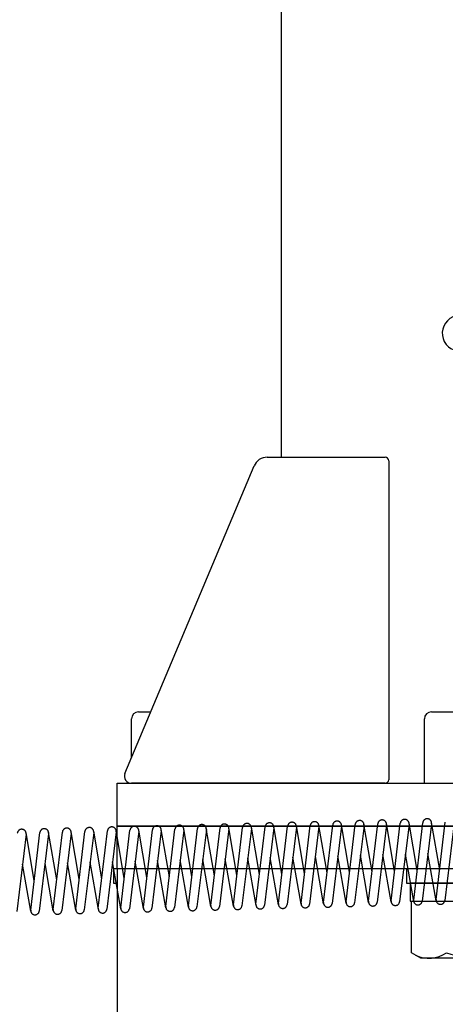
# Model space of a CAD drawing. Extents: x 346 to 6561, y 200 to 4431.
# Drawn here: x 2640 to 2699, y 1239 to 1377 of the extents above; entities that cross this region are included whole.
import ezdxf

# ---------------------------------------------------------------- set-up
doc = ezdxf.new("R2010")
doc.units = 0
doc.linetypes.add('PHANTOM', pattern=[63.8, 31.8, -6.4, 6.4, -6.4, 6.4, -6.4])
doc.layers.get('0').update_dxf_attribs({"linetype": 'CONTINUOUS'})
for name, color, linetype in [('LAYER003', 7, 'CONTINUOUS'), ('LAYER007', 7, 'CONTINUOUS'), ('LAYER012', 7, 'CONTINUOUS'), ('LAYER013', 7, 'CONTINUOUS')]:
    doc.layers.add(name, color=color, linetype=linetype)

# ---------------------------------------------------------------- blocks, each defined once
blk = doc.blocks.new('BLKF059')
at = {"layer": 'LAYER013', "color": 2, "linetype": 'CONTINUOUS'}
for p, q in [((2653.513419, 1270.168318), (2713.513419, 1270.168318)), ((2653.513419, 1264.168318), (2653.513419, 1270.168318)), ((2713.513419, 1270.168318), (2713.513419, 1264.168318)), ((2713.513419, 1264.168318), (2653.513419, 1264.168318))]:
    blk.add_line(p, q, dxfattribs=at)
blk = doc.blocks.new('BLKF060')
at = {"layer": 'LAYER013', "color": 2, "linetype": 'CONTINUOUS'}
for p, q in [((2674.513419, 1315.815969), (2691.013419, 1315.815969)), ((2691.513419, 1315.315969), (2691.513419, 1270.668318)), ((2654.591463, 1271.555612), (2672.669506, 1314.590556)), ((2691.013419, 1270.168318), (2655.513419, 1270.168318))]:
    blk.add_line(p, q, dxfattribs=at)
for centre, radius, start, end in [((2674.513419, 1313.815969), 2, 90, 157.213784), ((2691.013419, 1315.315969), 0.5, 0, 90), ((2655.513419, 1271.168318), 1, 157.213784, 270), ((2691.013419, 1270.668318), 0.5, 270, 0)]:
    blk.add_arc(centre, radius, start, end, dxfattribs=at)
blk = doc.blocks.new('BLKF063')
at = {"layer": 'LAYER007', "color": 7, "linetype": 'CONTINUOUS'}
for p, q in [((2696.513419, 1270.168318), (2696.513419, 1279.168318)), ((2697.513419, 1280.168318), (2711.513419, 1280.168318)), ((2712.513419, 1279.168318), (2712.513419, 1270.168318))]:
    blk.add_line(p, q, dxfattribs=at)
for centre, start, end in [((2697.513419, 1279.168318), 90, 180), ((2711.513419, 1279.168318), 0, 90)]:
    blk.add_arc(centre, 1, start, end, dxfattribs=at)
blk = doc.blocks.new('BLKF064')
at = {"layer": 'LAYER007', "color": 7, "linetype": 'CONTINUOUS'}
for p, q in [((2655.513419, 1273.750337), (2655.513419, 1279.168318)), ((2656.513419, 1280.168318), (2658.209473, 1280.168318))]:
    blk.add_line(p, q, dxfattribs=at)
blk.add_arc((2656.513419, 1279.168318), 1, 90, 180, dxfattribs=at)
blk = doc.blocks.new('BLKF065')
at = {"layer": 'LAYER003', "color": 3, "linetype": 'CONTINUOUS'}
for p, q in [((2653.513419, 1264.168318), (2713.513419, 1264.168318)), ((2653.513419, 1258.168318), (2653.513419, 1264.168318)), ((2713.513419, 1264.168318), (2713.513419, 1258.168318)), ((2713.513419, 1258.168318), (2653.513419, 1258.168318))]:
    blk.add_line(p, q, dxfattribs=at)
blk = doc.blocks.new('BLKF066')
at = {"layer": 'LAYER003', "color": 3, "linetype": 'CONTINUOUS'}
for p, q in [((2713.513419, 1258.168318), (2653.513419, 1258.168318)), ((2653.513419, 1258.168318), (2653.513419, 1233.36681)), ((2701.513419, 1223.168318), (2701.513419, 1240.168318)), ((2711.345737, 1202.690879), (2701.513419, 1223.168318)), ((2658.29006, 1212.03965), (2671.615141, 1183.784368))]:
    blk.add_line(p, q, dxfattribs=at)
for centre, radius, start, end in [((2703.513419, 1233.36681), 50, 180, 205.248383), ((2691.513419, 1193.168318), 22, 205.248383, 25.648162)]:
    blk.add_arc(centre, radius, start, end, dxfattribs=at)
blk = doc.blocks.new('BLKF068')
at = {"layer": 'LAYER007', "color": 7, "linetype": 'CONTINUOUS'}
for p, q in [((2714.513419, 1256.168318), (2694.513419, 1256.168318)), ((2694.513419, 1256.168318), (2694.513419, 1253.668318)), ((2714.513419, 1253.668318), (2714.513419, 1256.168318)), ((2694.513419, 1253.668318), (2714.513419, 1253.668318))]:
    blk.add_line(p, q, dxfattribs=at)
blk = doc.blocks.new('BLKF069')
at = {"layer": 'LAYER007', "color": 7, "linetype": 'CONTINUOUS'}
for p, q in [((2715.013419, 1258.168318), (2694.013419, 1258.168318)), ((2694.013419, 1258.168318), (2694.013419, 1256.168318)), ((2715.013419, 1256.168318), (2715.013419, 1258.168318)), ((2694.013419, 1256.168318), (2715.013419, 1256.168318))]:
    blk.add_line(p, q, dxfattribs=at)
blk = doc.blocks.new('BLKF070')
at = {"layer": 'LAYER007', "color": 7, "linetype": 'CONTINUOUS'}
for centre, radius, start, end in [((2697.152203, 1250.013217), 4.344899, 244.384247, 304.384247), ((2704.513419, 1261.882774), 16.215689, 252.383907, 287.616093), ((2711.874635, 1250.013217), 4.344899, 235.615753, 295.615753)]:
    blk.add_arc(centre, radius, start, end, dxfattribs=at)
blk = doc.blocks.new('BLKF071')
at = {"layer": 'LAYER007', "color": 7, "linetype": 'CONTINUOUS'}
for p, q in [((2653.513419, 1258.168318), (2653.013419, 1258.168318)), ((2653.013419, 1258.168318), (2653.013419, 1256.168318)), ((2653.013419, 1256.168318), (2653.513419, 1256.168318))]:
    blk.add_line(p, q, dxfattribs=at)
blk = doc.blocks.new('BLKF078')
at = {"layer": 'LAYER007', "color": 7, "linetype": 'CONTINUOUS'}
for p, q in [((2694.698464, 1246.427508), (2694.698464, 1253.668318)), ((2694.698464, 1253.668318), (2714.328374, 1253.668318)), ((2714.328374, 1253.668318), (2714.328374, 1246.427508)), ((2696.013419, 1245.668318), (2694.698464, 1246.427508)), ((2714.328374, 1246.427508), (2713.013419, 1245.668318)), ((2713.013419, 1245.668318), (2696.013419, 1245.668318))]:
    blk.add_line(p, q, dxfattribs=at)
blk = doc.blocks.new('BLKF356')
at = {"layer": 'LAYER012', "color": 7, "linetype": 'PHANTOM'}
for p, q in [((2669.786894, 1253.158226), (2671.062367, 1263.99796)), ((2673.42673, 1257.37685), (2672.291593, 1264.029844)), ((2672.939963, 1253.240011), (2674.215436, 1264.079745)), ((2676.579799, 1257.458636), (2675.444663, 1264.11163)), ((2676.093032, 1253.321796), (2677.368505, 1264.161531)), ((2678.602038, 1264.01396), (2677.284534, 1253.179253)), ((2679.732868, 1257.540421), (2678.597732, 1264.193415)), ((2679.246101, 1253.403581), (2680.521574, 1264.243316)), ((2681.755107, 1264.095745), (2680.437603, 1253.261039)), ((2682.885938, 1257.622206), (2681.750801, 1264.2752)), ((2682.39917, 1253.485367), (2683.674643, 1264.325101)), ((2684.908177, 1264.17753), (2683.590672, 1253.342824)), ((2686.039007, 1257.703992), (2684.90387, 1264.356986)), ((2685.55224, 1253.567152), (2686.827712, 1264.406887)), ((2688.061246, 1264.259315), (2686.743741, 1253.424609)), ((2689.192076, 1257.785777), (2688.056939, 1264.438771)), ((2688.705309, 1253.648937), (2689.980782, 1264.488672)), ((2691.214315, 1264.341101), (2689.89681, 1253.506395)), ((2692.345145, 1257.867562), (2691.210008, 1264.520556)), ((2691.858378, 1253.730723), (2693.133851, 1264.570457)), ((2694.367384, 1264.422886), (2693.049879, 1253.58818)), ((2695.498214, 1257.949348), (2694.363077, 1264.602342)), ((2695.011447, 1253.812508), (2696.28692, 1264.652243)), ((2697.520453, 1264.504671), (2696.202949, 1253.669965)), ((2698.651283, 1258.031133), (2697.516147, 1264.684127)), ((2698.164516, 1253.894293), (2699.439989, 1264.734028)), ((2700.673522, 1264.586457), (2699.356018, 1253.75175)), ((2640.765208, 1263.032536), (2639.447704, 1252.19783)), ((2641.896039, 1256.558997), (2640.760902, 1263.211991)), ((2641.409271, 1252.422158), (2642.684744, 1263.261892)), ((2643.918278, 1263.114321), (2642.600773, 1252.279615)), ((2645.049108, 1256.640783), (2643.913971, 1263.293777)), ((2644.562341, 1252.503943), (2645.837814, 1263.343678)), ((2647.071347, 1263.196107), (2645.753842, 1252.3614)), ((2648.202177, 1256.722568), (2647.06704, 1263.375562)), ((2647.71541, 1252.585728), (2648.990883, 1263.425463)), ((2650.224416, 1263.277892), (2648.906911, 1252.443186)), ((2651.355246, 1256.804353), (2650.220109, 1263.457347)), ((2650.868479, 1252.667514), (2652.143952, 1263.507248)), ((2653.377485, 1263.359677), (2652.05998, 1252.524971)), ((2654.508315, 1256.886139), (2653.373178, 1263.539133)), ((2654.021548, 1252.749299), (2655.297021, 1263.589034)), ((2656.530554, 1263.441462), (2655.21305, 1252.606756)), ((2657.661384, 1256.967924), (2656.526248, 1263.620918)), ((2657.174617, 1252.831084), (2658.45009, 1263.670819)), ((2659.683623, 1263.523248), (2658.366119, 1252.688542)), ((2660.814453, 1257.049709), (2659.679317, 1263.702703)), ((2660.327686, 1252.91287), (2661.603159, 1263.752604)), ((2662.836693, 1263.605033), (2661.519188, 1252.770327)), ((2663.967523, 1257.131495), (2662.832386, 1263.784488)), ((2663.480755, 1252.994655), (2664.756228, 1263.83439)), ((2665.989762, 1263.686818), (2664.672257, 1252.852112)), ((2667.120592, 1257.21328), (2665.985455, 1263.866274)), ((2666.633825, 1253.07644), (2667.909298, 1263.916175)), ((2669.142831, 1263.768604), (2667.825326, 1252.933897)), ((2670.273661, 1257.295065), (2669.138524, 1263.948059)), ((2672.2959, 1263.850389), (2670.978395, 1253.015683)), ((2675.448969, 1263.932174), (2674.131465, 1253.097468)), ((2679.250933, 1253.230258), (2678.095425, 1259.847744)), ((2682.404002, 1253.312044), (2681.248494, 1259.929529)), ((2685.557072, 1253.393829), (2684.401563, 1260.011314)), ((2688.710141, 1253.475614), (2687.554632, 1260.0931)), ((2691.86321, 1253.557399), (2690.707701, 1260.174885)), ((2695.016279, 1253.639185), (2693.86077, 1260.25667)), ((2698.169348, 1253.72097), (2697.01384, 1260.338455)), ((2641.414104, 1252.248835), (2640.258595, 1258.86632)), ((2644.567173, 1252.33062), (2643.411664, 1258.948105)), ((2647.720242, 1252.412405), (2646.564733, 1259.029891)), ((2650.873311, 1252.494191), (2649.717802, 1259.111676)), ((2654.02638, 1252.575976), (2652.870872, 1259.193461)), ((2657.179449, 1252.657761), (2656.023941, 1259.275247)), ((2660.332518, 1252.739546), (2659.17701, 1259.357032)), ((2663.485588, 1252.821332), (2662.330079, 1259.438817)), ((2666.638657, 1252.903117), (2665.483148, 1259.520602)), ((2669.791726, 1252.984902), (2668.636217, 1259.602388)), ((2672.944795, 1253.066688), (2671.789286, 1259.684173)), ((2676.097864, 1253.148473), (2674.942356, 1259.765958))]:
    blk.add_line(p, q, dxfattribs=at)
for centre, radius, start, end in [((2649.607792, 1263.352873), 0.621166, 353.066849, 173.289068), ((2652.760862, 1263.434659), 0.621166, 353.066849, 173.289068), ((2655.913931, 1263.516444), 0.621166, 353.066849, 173.289068), ((2659.067, 1263.598229), 0.621166, 353.066849, 173.289068), ((2662.220069, 1263.680015), 0.621166, 353.066849, 173.289068), ((2665.373138, 1263.7618), 0.621166, 353.066849, 173.289068), ((2668.526207, 1263.843585), 0.621166, 353.066849, 173.289068), ((2671.679276, 1263.925371), 0.621166, 353.066849, 173.289068), ((2674.832346, 1264.007156), 0.621166, 353.066849, 173.289068), ((2677.985415, 1264.088941), 0.621166, 353.066849, 173.289068), ((2681.138484, 1264.170727), 0.621166, 353.066849, 173.289068), ((2684.291553, 1264.252512), 0.621166, 353.066849, 173.289068), ((2687.444622, 1264.334297), 0.621166, 353.066849, 173.289068), ((2690.597691, 1264.416082), 0.621166, 353.066849, 173.289068), ((2693.75076, 1264.497868), 0.621166, 353.066849, 173.289068), ((2696.90383, 1264.579653), 0.621166, 353.066849, 173.289068), ((2640.148585, 1263.107518), 0.621166, 353.066849, 173.289068), ((2643.301654, 1263.189303), 0.621166, 353.066849, 173.289068), ((2646.454723, 1263.271088), 0.621166, 353.066849, 173.289068), ((2664.076644, 1252.924539), 0.6, 173.289068, 353.066849), ((2667.229714, 1253.006324), 0.6, 173.289068, 353.066849), ((2670.382783, 1253.088109), 0.6, 173.289068, 353.066849), ((2673.535852, 1253.169895), 0.6, 173.289068, 353.066849), ((2676.688921, 1253.25168), 0.6, 173.289068, 353.066849), ((2679.84199, 1253.333465), 0.6, 173.289068, 353.066849), ((2682.995059, 1253.415251), 0.6, 173.289068, 353.066849), ((2686.148129, 1253.497036), 0.6, 173.289068, 353.066849), ((2689.301198, 1253.578821), 0.6, 173.289068, 353.066849), ((2692.454267, 1253.660607), 0.6, 173.289068, 353.066849), ((2695.607336, 1253.742392), 0.6, 173.289068, 353.066849), ((2698.760405, 1253.824177), 0.6, 173.289068, 353.066849), ((2642.00516, 1252.352042), 0.6, 173.289068, 353.066849), ((2645.15823, 1252.433827), 0.6, 173.289068, 353.066849), ((2648.311299, 1252.515612), 0.6, 173.289068, 353.066849), ((2651.464368, 1252.597398), 0.6, 173.289068, 353.066849), ((2654.617437, 1252.679183), 0.6, 173.289068, 353.066849), ((2657.770506, 1252.760968), 0.6, 173.289068, 353.066849), ((2660.923575, 1252.842754), 0.6, 173.289068, 353.066849)]:
    blk.add_arc(centre, radius, start, end, dxfattribs=at)

msp = doc.modelspace()

# ---------------------------------------------------------------- linework, layer by layer
at = {"layer": 'LAYER013', "color": 2, "linetype": 'CONTINUOUS'}
msp.add_line((2676.513419, 1315.815969), (2676.513419, 1724.168318), dxfattribs=at)
msp.add_arc((2701.513419, 1333.168318), 2.5, 318.658595, 290.848441, dxfattribs=at)

# ---------------------------------------------------------------- block references
for name in ['BLKF060', 'BLKF064', 'BLKF063', 'BLKF059', 'BLKF356', 'BLKF065', 'BLKF071', 'BLKF066', 'BLKF069', 'BLKF068', 'BLKF078', 'BLKF070']:
    msp.add_blockref(name, (0, 0))

doc.saveas('drawing.dxf')
